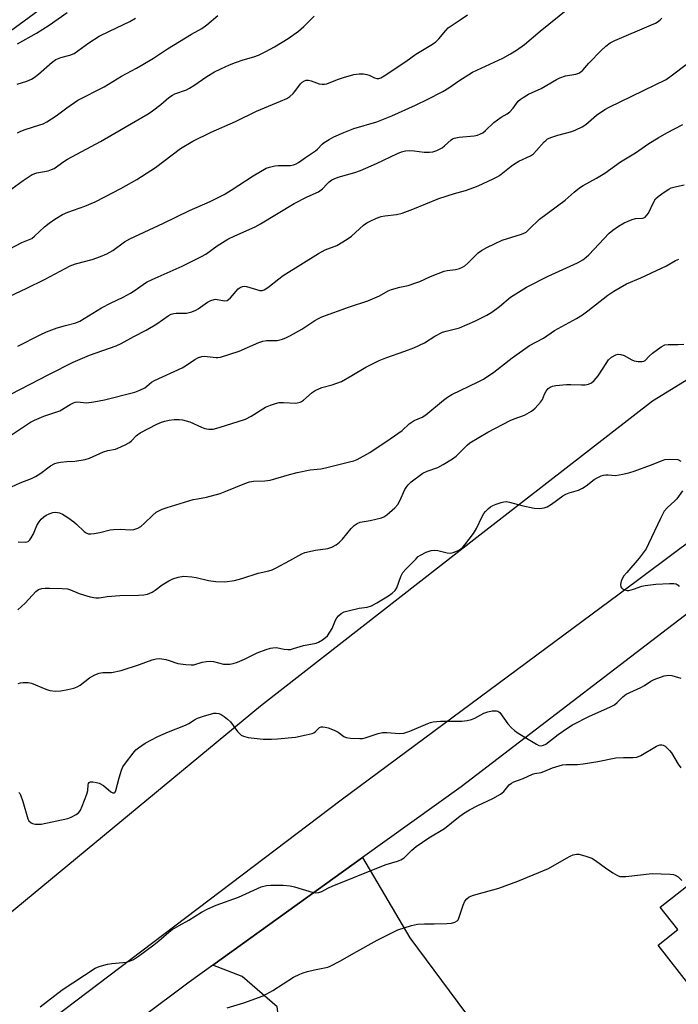
# Model space of a CAD drawing. Units: inches. Extents: x 1267770 to 1273770, y 589449 to 593449.
# Drawn here: x 1268575 to 1268790, y 591632 to 591954 of the extents above; entities that cross this region are included whole.
import ezdxf

# ---------------------------------------------------------------- set-up
doc = ezdxf.new("R2010")
doc.units = ezdxf.units.IN
doc.header["$MEASUREMENT"] = 0
for name, color, linetype in [('BLDG-Footprint', 5, 'Continuous'), ('NTRL-Trees', 3, 'Continuous'), ('TRANS-Parking Lot', 4, 'Continuous'), ('TRANS-Road', 130, 'Continuous'), ('Undefined', 1, 'Continuous')]:
    doc.layers.add(name, color=color, linetype=linetype)

msp = doc.modelspace()

# ---------------------------------------------------------------- linework, layer by layer
at = {"layer": 'BLDG-Footprint', "elevation": 725.06}
msp.add_lwpolyline([(1268819.04, 591648.97), (1268803.84, 591637.04), (1268803.04, 591638.07), (1268797.52, 591633.73), (1268783.54, 591651.54), (1268790.04, 591656.64), (1268784.28, 591663.98), (1268807, 591681.81), (1268818.63, 591666.99), (1268810.13, 591660.33)], close=True, dxfattribs=at)
at = {"layer": 'NTRL-Trees'}
for points in [[(1268196.93, 591732.6), (1268230.27, 591777.6), (1268243.18, 591802.6), (1268245.68, 591827.6), (1268243.18, 591859.26), (1268261.1, 591881.76), (1268288.18, 591881.35), (1268322.77, 591873.85), (1268361.93, 591887.6), (1268391.93, 591883.85), (1268410.27, 591845.51), (1268419.6, 591833.56), (1268423.6, 591828.43), (1268431.1, 591831.76), (1268432.67, 591842.66), (1268492.12, 591891.61), (1268629.88, 591992.45)], [(1268980.6, 591960.68), (1268914.29, 591914.58), (1268848.69, 591870.28), (1268781.71, 591829.13), (1268725.38, 591785.37), (1268653.76, 591729.5), (1268573.85, 591663.54), (1268510.14, 591610.08), (1268449.89, 591561.24), (1268402.14, 591520.18), (1268348.43, 591474.74), (1268295.78, 591432.9), (1268239.62, 591408.78), (1268190.91, 591397.7)]]:
    msp.add_lwpolyline(points, dxfattribs=at)
at = {"layer": 'TRANS-Parking Lot'}
msp.add_lwpolyline([(1268695.23, 591572.25), (1268692.41, 591569.93), (1268685.24, 591564.04), (1268659.66, 591597.02), (1268609.07, 591547.73), (1268598.57, 591557.68), (1268598.21, 591558.2), (1268598.07, 591558.81), (1268598.19, 591559.43), (1268598.53, 591559.96), (1268653.64, 591616.28), (1268655.92, 591618.99), (1268659.92, 591625.4), (1268659.14, 591631.39), (1268647.68, 591641.29), (1268638.18, 591644.99), (1268687.06, 591680.13), (1268702.48, 591653.96), (1268720.71, 591629.48), (1268739.37, 591608.48)], close=True, dxfattribs=at)
at = {"layer": 'TRANS-Road'}
for points in [[(1268160.61, 591333.39), (1268228.02, 591377.25), (1268288.06, 591415.09), (1268390.5, 591483.51), (1268489.97, 591555.59), (1268586.21, 591627.91), (1268680.11, 591698.94), (1268770.89, 591766.26), (1268837.03, 591815.6), (1268892.13, 591857), (1268952.4, 591903.32), (1269009.12, 591943.84), (1269063.34, 591981.99)], [(1269067.94, 591960.73), (1269025.85, 591934.48), (1268979.18, 591901.18), (1268926.69, 591862.56), (1268884.85, 591828.38), (1268800.58, 591765.45), (1268719.25, 591703.27), (1268687.06, 591680.13), (1268638.18, 591644.99), (1268630.41, 591639.4), (1268487.17, 591532.32), (1268437.45, 591496.07), (1268412.02, 591477.58), (1268396.59, 591466.77), (1268370.86, 591449.95), (1268338.3, 591428.29), (1268302.9, 591405.26), (1268295.3, 591400.01), (1268292.85, 591398.37), (1268262.93, 591378.94), (1268255.98, 591374.44), (1268235.31, 591361.32), (1268198.44, 591336.89)]]:
    msp.add_lwpolyline(points, dxfattribs=at)
at = {"layer": 'Undefined'}
for points, elevation in [([(1268567.85, 591876.79), (1268575.8, 591880.89), (1268579.01, 591882.26), (1268579.94, 591882.96), (1268583.17, 591886.01), (1268584.66, 591887.27), (1268586.56, 591888.55), (1268589.01, 591890.04), (1268590.8, 591890.81), (1268596.37, 591892.79), (1268599.7, 591894.24), (1268602.87, 591895.79), (1268608.07, 591898.53), (1268613.34, 591901.52), (1268619.41, 591905.38), (1268627.58, 591911.56), (1268631.59, 591913.99), (1268637.56, 591916.98), (1268645.57, 591920.39), (1268652.38, 591923.84), (1268660.27, 591927.03), (1268662.31, 591927.97), (1268663.29, 591928.61), (1268664.42, 591929.56), (1268664.97, 591930.21), (1268666.76, 591932.73), (1268667.37, 591933.31), (1268668.05, 591933.74), (1268668.58, 591933.89), (1268669.43, 591933.89), (1268670.28, 591933.69), (1268672.87, 591932.78), (1268673.9, 591932.59), (1268674.66, 591932.59), (1268675.41, 591932.78), (1268678.88, 591934.16), (1268680.82, 591934.83), (1268684.17, 591935.74), (1268685.89, 591935.94), (1268687.33, 591935.96), (1268688.46, 591935.82), (1268689.24, 591935.53), (1268690.99, 591934.68), (1268691.75, 591934.44), (1268692.38, 591934.45), (1268693.05, 591934.69), (1268694.06, 591935.29), (1268701.15, 591940.02), (1268704.46, 591942.45), (1268709.37, 591945.38), (1268710.82, 591946.33), (1268711.99, 591947.43), (1268714.19, 591950.15), (1268714.99, 591950.99), (1268718.95, 591953.58), (1268721.27, 591955.25)], 676), ([(1268571.81, 591863.41), (1268577.19, 591865.95), (1268583.33, 591869), (1268591.56, 591873.34), (1268593.33, 591873.96), (1268598.71, 591875.41), (1268601.5, 591876.37), (1268603.53, 591877.2), (1268605.47, 591878.28), (1268609.32, 591881.12), (1268611, 591882.16), (1268622.04, 591887.23), (1268630.48, 591891.4), (1268637.23, 591894.31), (1268641.81, 591896.58), (1268644.11, 591897.96), (1268651.28, 591902.7), (1268655.61, 591905.16), (1268656.69, 591905.57), (1268658.39, 591905.93), (1268659.53, 591906.03), (1268663.49, 591906.06), (1268664.47, 591906.23), (1268665.18, 591906.48), (1268666.11, 591907.01), (1268668.38, 591908.7), (1268671.68, 591910.87), (1268672.32, 591911.4), (1268673.89, 591912.99), (1268674.54, 591913.52), (1268676.19, 591914.6), (1268677.68, 591915.43), (1268680.93, 591916.88), (1268684.23, 591918.19), (1268691.67, 591920.36), (1268696.57, 591922.3), (1268704.38, 591925.71), (1268708.4, 591927.67), (1268713.3, 591930.24), (1268715.24, 591931.39), (1268718.5, 591933.75), (1268722.92, 591936.55), (1268732.85, 591941.14), (1268735.4, 591942.47), (1268737.35, 591943.72), (1268739.96, 591945.59), (1268745.05, 591949.9), (1268754.13, 591957.23)], 678), ([(1268574.34, 591945.82), (1268580.59, 591949.27), (1268584.74, 591951.85), (1268590.62, 591956.03)], 668), ([(1268574.39, 591916.69), (1268575.43, 591917.28), (1268576.83, 591917.79), (1268581.68, 591919.29), (1268582.73, 591919.7), (1268583.93, 591920.3), (1268586.97, 591922.25), (1268590.43, 591924.92), (1268594.03, 591927.39), (1268602.62, 591931.7), (1268608.27, 591935.18), (1268613.2, 591937.82), (1268615.23, 591939.01), (1268618.76, 591941.14), (1268623.36, 591944.19), (1268631.17, 591948.93), (1268634.57, 591950.8), (1268636.17, 591951.98), (1268639.79, 591954.99)], 672), ([(1268574.25, 591932.58), (1268577.36, 591933.59), (1268578.88, 591934.28), (1268579.84, 591934.82), (1268581.23, 591935.9), (1268585.7, 591939.8), (1268586.89, 591940.64), (1268588.5, 591941.29), (1268591.49, 591942.09), (1268592.86, 591942.68), (1268594.09, 591943.48), (1268597.66, 591946.11), (1268601.04, 591948.3), (1268604.37, 591949.94), (1268611.07, 591953.04), (1268612.86, 591954.11)], 670), ([(1268574.51, 591847.11), (1268581.7, 591850.82), (1268583.8, 591851.75), (1268587.25, 591853.07), (1268589.97, 591853.88), (1268593.45, 591854.75), (1268594.75, 591855.26), (1268601.76, 591859.6), (1268604.7, 591861.09), (1268608.81, 591863.03), (1268611.25, 591864.39), (1268612.45, 591865.14), (1268615.35, 591867.25), (1268616.48, 591867.96), (1268618.28, 591868.83), (1268628.09, 591873.17), (1268634.45, 591876.33), (1268635.83, 591877.13), (1268639.55, 591879.8), (1268643.08, 591882.03), (1268645.35, 591883.13), (1268651.92, 591886.06), (1268653.72, 591887.07), (1268664.68, 591893.67), (1268668.94, 591895.83), (1268672.68, 591897.48), (1268673.97, 591898.42), (1268675.48, 591900.1), (1268676.11, 591900.68), (1268677.05, 591901.34), (1268677.81, 591901.76), (1268679.08, 591902.21), (1268684.49, 591903.74), (1268686.36, 591904.4), (1268691.63, 591906.75), (1268698.41, 591910), (1268699.74, 591910.52), (1268701.11, 591910.87), (1268702.22, 591910.96), (1268703.9, 591910.84), (1268707.12, 591910.42), (1268708.87, 591910.41), (1268710.02, 591910.53), (1268711.32, 591910.98), (1268713.03, 591911.86), (1268713.86, 591912.5), (1268715.98, 591914.47), (1268716.45, 591914.8), (1268716.95, 591915.03), (1268718.59, 591915.32), (1268723.51, 591915.7), (1268724.6, 591915.96), (1268725.59, 591916.38), (1268726.3, 591916.77), (1268727.2, 591917.46), (1268729.94, 591920.09), (1268731.1, 591921.02), (1268732.31, 591921.87), (1268734.22, 591922.94), (1268735.11, 591923.56), (1268736.24, 591924.74), (1268737.83, 591927.04), (1268738.48, 591927.61), (1268739.46, 591928.27), (1268741.25, 591929.3), (1268745.4, 591931.15), (1268750.34, 591934.11), (1268751.47, 591934.71), (1268753.34, 591935.3), (1268756.66, 591935.84), (1268757.68, 591936.17), (1268758.35, 591936.61), (1268758.95, 591937.16), (1268760.93, 591939.51), (1268764.96, 591943.66), (1268766.48, 591945.01), (1268767.86, 591946.07), (1268769.44, 591946.89), (1268781.38, 591951.95), (1268782.69, 591952.56), (1268783.62, 591953.11), (1268784.21, 591953.57), (1268784.8, 591954.15)], 680), ([(1268569.2, 591829.9), (1268584.6, 591837.87), (1268592.58, 591841.82), (1268597.91, 591844.15), (1268606.58, 591847.24), (1268608.22, 591847.91), (1268612.33, 591850.22), (1268616.42, 591852.32), (1268619.83, 591854.41), (1268623.58, 591857), (1268624.58, 591857.53), (1268625.39, 591857.79), (1268626.22, 591857.9), (1268628.46, 591857.82), (1268629.59, 591857.87), (1268631.26, 591858.3), (1268632.6, 591858.83), (1268633.36, 591859.24), (1268636.41, 591861.43), (1268637.45, 591861.94), (1268638.53, 591862.31), (1268639.08, 591862.39), (1268639.59, 591862.37), (1268642.07, 591861.89), (1268642.86, 591862.03), (1268643.31, 591862.31), (1268643.91, 591862.89), (1268646.38, 591865.75), (1268647.03, 591866.23), (1268647.78, 591866.51), (1268648.58, 591866.62), (1268649.11, 591866.55), (1268652.36, 591865.54), (1268653.46, 591865.27), (1268654.26, 591865.24), (1268654.96, 591865.45), (1268656.13, 591866.2), (1268659.66, 591869.09), (1268661.07, 591870.15), (1268672.65, 591877.34), (1268674.84, 591878.49), (1268678.59, 591879.94), (1268682, 591881.97), (1268683.4, 591882.99), (1268687.38, 591886.54), (1268688.44, 591887.32), (1268689.26, 591887.81), (1268691.56, 591888.84), (1268693.14, 591889.39), (1268694.31, 591889.61), (1268698.17, 591890.07), (1268699.96, 591890.54), (1268703.49, 591891.86), (1268712, 591895.3), (1268717.11, 591896.91), (1268720.64, 591897.89), (1268723.4, 591898.86), (1268724.75, 591899.41), (1268729.75, 591901.76), (1268731, 591902.39), (1268731.72, 591902.85), (1268735.59, 591905.87), (1268736.7, 591906.64), (1268738.12, 591907.43), (1268741.88, 591909.27), (1268742.88, 591909.9), (1268743.9, 591910.91), (1268746.36, 591913.8), (1268746.85, 591914.28), (1268747.49, 591914.72), (1268748.83, 591915.32), (1268750.78, 591916.02), (1268755.38, 591917.12), (1268756.69, 591917.67), (1268758.74, 591918.69), (1268759.94, 591919.46), (1268763.5, 591922.45), (1268766.12, 591924.39), (1268767.58, 591925.16), (1268786.2, 591934.18), (1268787.89, 591935.34), (1268793.16, 591939.4)], 682), ([(1268571.1, 591817.3), (1268578.57, 591822.31), (1268579.9, 591822.95), (1268582.96, 591824.18), (1268588.13, 591825.97), (1268591.54, 591828.06), (1268592.59, 591828.59), (1268593.13, 591828.79), (1268593.89, 591828.91), (1268596.92, 591828.63), (1268599.25, 591828.93), (1268602.73, 591829.61), (1268612.69, 591832.06), (1268614.33, 591832.72), (1268615.89, 591833.51), (1268616.54, 591833.98), (1268618.09, 591835.32), (1268619.1, 591835.91), (1268628.12, 591840.02), (1268629.22, 591840.69), (1268632.26, 591842.77), (1268633.5, 591843.41), (1268634.54, 591843.71), (1268635.35, 591843.8), (1268639.26, 591843.38), (1268639.8, 591843.39), (1268640.64, 591843.53), (1268646.69, 591845.44), (1268653.15, 591848.23), (1268654.51, 591848.73), (1268655.65, 591848.9), (1268659.17, 591848.97), (1268660.03, 591849.11), (1268660.87, 591849.35), (1268662.24, 591849.89), (1268663.56, 591850.57), (1268667.18, 591852.68), (1268671.42, 591855.44), (1268672.69, 591856.15), (1268673.73, 591856.61), (1268682.83, 591859.89), (1268688.76, 591861.89), (1268692.56, 591863.56), (1268695.42, 591865.11), (1268696.48, 591865.55), (1268699.26, 591866.37), (1268701.99, 591866.93), (1268704.14, 591867.62), (1268705.74, 591868.21), (1268709.25, 591869.79), (1268713.67, 591871.57), (1268714.66, 591871.81), (1268717.36, 591872.1), (1268718.69, 591872.49), (1268719.72, 591872.91), (1268720.4, 591873.32), (1268721.43, 591874.14), (1268724.79, 591877.52), (1268725.93, 591878.31), (1268727.62, 591879.29), (1268732.66, 591881.66), (1268739, 591883.67), (1268739.75, 591883.97), (1268740.46, 591884.35), (1268741.5, 591885.23), (1268744.87, 591888.53), (1268753.26, 591894.75), (1268756.11, 591897.32), (1268757.89, 591898.72), (1268759.08, 591899.5), (1268763.43, 591901.88), (1268766.14, 591903.54), (1268771.32, 591907.26), (1268776.15, 591910.22), (1268780.49, 591913.28), (1268783.57, 591915.12), (1268786.37, 591916.69), (1268791.63, 591919.42)], 684), ([(1268572.42, 591801.17), (1268575.21, 591802.48), (1268578.9, 591803.88), (1268580.22, 591804.52), (1268581.98, 591805.6), (1268585.09, 591808.04), (1268586.5, 591808.8), (1268587.3, 591809.03), (1268588.42, 591809.22), (1268590.42, 591809.42), (1268593.1, 591809.55), (1268596.46, 591810.1), (1268597.83, 591810.55), (1268602.43, 591812.6), (1268603.88, 591813.01), (1268606.35, 591813.5), (1268607.15, 591813.76), (1268609.47, 591814.83), (1268610.94, 591815.66), (1268611.55, 591816.17), (1268613.23, 591817.96), (1268614.41, 591818.81), (1268619.83, 591821.57), (1268621.41, 591822.29), (1268622.48, 591822.64), (1268623.86, 591822.93), (1268625.5, 591823.09), (1268627.15, 591823.14), (1268628.27, 591823.03), (1268630.65, 591822.35), (1268634.42, 591820.66), (1268635.52, 591820.25), (1268636.88, 591820), (1268638.25, 591820.01), (1268640.21, 591820.52), (1268648.76, 591823.26), (1268650.67, 591824.23), (1268655.36, 591827.12), (1268656.98, 591827.82), (1268658.65, 591828.41), (1268659.78, 591828.64), (1268661.22, 591828.72), (1268665.22, 591828.52), (1268666.63, 591828.81), (1268667.12, 591829.04), (1268667.79, 591829.5), (1268670.61, 591831.98), (1268671.56, 591832.64), (1268673.73, 591833.56), (1268677.07, 591834.45), (1268680.22, 591835.6), (1268683.59, 591837.48), (1268688.16, 591840.26), (1268692.48, 591842.45), (1268694.64, 591843.32), (1268700.9, 591845.4), (1268703.81, 591846.5), (1268707.26, 591848.17), (1268710.63, 591850.31), (1268713.2, 591851.62), (1268714.31, 591851.99), (1268718.72, 591853.1), (1268723.75, 591855.19), (1268727.58, 591857.17), (1268729.31, 591858.18), (1268731.79, 591860.05), (1268735.37, 591863.05), (1268740.61, 591866.34), (1268747.64, 591869.91), (1268757.22, 591874.27), (1268758.94, 591875.29), (1268760.1, 591876.12), (1268760.97, 591876.88), (1268767.61, 591883.98), (1268768.75, 591884.92), (1268770.68, 591886.29), (1268772.44, 591887.35), (1268775.13, 591888.45), (1268776.23, 591888.74), (1268778.46, 591888.88), (1268778.9, 591889.01), (1268779.32, 591889.25), (1268779.9, 591889.83), (1268780.38, 591890.53), (1268782.03, 591893.94), (1268782.77, 591895.14), (1268783.63, 591895.94), (1268785.56, 591897.35), (1268787.04, 591898.34), (1268787.83, 591898.73), (1268789.53, 591899.22), (1268792.13, 591899.78)], 686), ([(1268574.52, 591783.18), (1268576.83, 591783.1), (1268577.37, 591783.16), (1268577.83, 591783.32), (1268578.39, 591783.83), (1268578.86, 591784.54), (1268579.53, 591785.85), (1268580.7, 591788.56), (1268581.4, 591789.71), (1268582.11, 591790.59), (1268582.91, 591791.38), (1268583.71, 591791.94), (1268584.64, 591792.39), (1268585.91, 591792.79), (1268586.71, 591792.85), (1268588.03, 591792.64), (1268589.07, 591792.21), (1268590.8, 591791.17), (1268592.71, 591789.72), (1268593.62, 591788.95), (1268596.12, 591786.56), (1268596.75, 591786.13), (1268597.44, 591785.85), (1268598.27, 591785.8), (1268599.44, 591785.94), (1268601.21, 591786.28), (1268604.58, 591787.07), (1268605.69, 591787.23), (1268607.91, 591787.31), (1268611.22, 591787.17), (1268612.36, 591787.22), (1268613.65, 591787.62), (1268614.58, 591788.21), (1268615.87, 591789.34), (1268618.58, 591791.95), (1268619.68, 591792.84), (1268621.6, 591793.84), (1268623.21, 591794.44), (1268631.77, 591796.98), (1268633.14, 591797.29), (1268636.07, 591797.78), (1268640.51, 591799), (1268642.15, 591799.59), (1268648.57, 591802.29), (1268650.15, 591802.82), (1268651.47, 591803), (1268655.15, 591803.11), (1268656.84, 591803.33), (1268663.2, 591805.22), (1268665.65, 591805.87), (1268669.93, 591806.72), (1268673.38, 591807.06), (1268674.96, 591807.34), (1268682.78, 591809.27), (1268684.17, 591809.67), (1268685.25, 591810.1), (1268689.38, 591812.41), (1268696.03, 591816.86), (1268699.94, 591819.58), (1268702.25, 591821.69), (1268702.92, 591822.2), (1268703.94, 591822.76), (1268706.54, 591823.93), (1268707.73, 591824.62), (1268713.46, 591829.45), (1268714.78, 591830.46), (1268716.2, 591831.25), (1268724.75, 591835.39), (1268726.51, 591836.36), (1268729.91, 591838.56), (1268735.96, 591843.26), (1268741.52, 591847.29), (1268746.13, 591849.66), (1268749.71, 591852.22), (1268756.87, 591856.15), (1268758.84, 591857.35), (1268760.67, 591858.64), (1268767.16, 591863.76), (1268769.09, 591865.08), (1268773.23, 591867.41), (1268777.89, 591869.36), (1268784.71, 591872.51), (1268786.31, 591873.31), (1268789.28, 591875.02), (1268790.31, 591875.51)], 688), ([(1268574.46, 591761.04), (1268576.89, 591763.19), (1268580.33, 591767), (1268581.23, 591767.6), (1268582.26, 591767.93), (1268583.38, 591768.05), (1268584.84, 591768.07), (1268588.94, 591768.01), (1268590.64, 591767.86), (1268591.69, 591767.55), (1268594.52, 591766.32), (1268596.18, 591765.74), (1268598.08, 591765.22), (1268599.96, 591764.93), (1268601.06, 591764.95), (1268603.59, 591765.33), (1268607.76, 591765.67), (1268613.91, 591765.78), (1268615.65, 591765.91), (1268616.77, 591766.14), (1268618.33, 591766.78), (1268619.3, 591767.38), (1268621.64, 591769.13), (1268623.8, 591770.52), (1268625.11, 591771.13), (1268626.82, 591771.64), (1268628.57, 591771.94), (1268631.24, 591771.76), (1268632.71, 591771.52), (1268636.76, 591770.53), (1268639.1, 591770.21), (1268642.03, 591770.16), (1268645.26, 591770.55), (1268647.58, 591771.18), (1268652.91, 591773), (1268656.4, 591773.74), (1268657.49, 591774.06), (1268658.83, 591774.7), (1268663.33, 591777.1), (1268667.18, 591779.29), (1268668.24, 591779.75), (1268671.72, 591780.5), (1268675.7, 591781.01), (1268677.02, 591781.42), (1268678.45, 591782.24), (1268679.55, 591783.07), (1268680.53, 591784.12), (1268683.28, 591787.57), (1268684.35, 591788.52), (1268685.28, 591789.18), (1268686.31, 591789.6), (1268689.48, 591790.21), (1268693.22, 591791.08), (1268694.02, 591791.4), (1268694.96, 591792.03), (1268697.57, 591794.34), (1268698.55, 591795.39), (1268699.25, 591796.62), (1268700.86, 591800.24), (1268701.28, 591800.95), (1268701.95, 591801.8), (1268702.96, 591802.76), (1268706.77, 591805.64), (1268708.11, 591806.32), (1268711.62, 591807.43), (1268713.4, 591808.44), (1268716.38, 591810.35), (1268717.57, 591811.2), (1268721.16, 591814.78), (1268722.04, 591815.53), (1268727.95, 591819.01), (1268735.25, 591822.79), (1268736.58, 591823.36), (1268739.88, 591824.58), (1268742.22, 591825.82), (1268743.45, 591826.84), (1268745.16, 591828.75), (1268745.76, 591829.69), (1268746.49, 591831.46), (1268747.01, 591832.4), (1268747.66, 591833.23), (1268748.29, 591833.69), (1268749.07, 591833.97), (1268750.19, 591834.21), (1268753.62, 591834.54), (1268755.05, 591834.58), (1268758.55, 591834.41), (1268759.71, 591834.44), (1268760.82, 591834.67), (1268761.84, 591835.12), (1268762.7, 591835.85), (1268764, 591837.4), (1268766.57, 591841.44), (1268767.41, 591842.58), (1268768.35, 591843.48), (1268769.78, 591844.28), (1268770.53, 591844.47), (1268771.36, 591844.39), (1268772.47, 591844), (1268774.95, 591842.58), (1268775.72, 591842.25), (1268777.07, 591842.03), (1268778.4, 591842.05), (1268778.89, 591842.16), (1268779.33, 591842.4), (1268780.64, 591843.82), (1268781.74, 591844.75), (1268784.52, 591846.84), (1268785.75, 591847.5), (1268786.85, 591847.66), (1268790.01, 591847.64), (1268792.01, 591847.74)], 690), ([(1268574.53, 591736.92), (1268575.38, 591737.13), (1268576.19, 591737.23), (1268577.82, 591737.23), (1268578.91, 591737.02), (1268583.55, 591735.12), (1268584.89, 591734.72), (1268586.77, 591734.46), (1268588.46, 591734.55), (1268590.76, 591734.96), (1268592.75, 591735.47), (1268593.84, 591735.84), (1268594.82, 591736.43), (1268597.81, 591738.75), (1268599.63, 591739.73), (1268600.97, 591740.33), (1268601.52, 591740.48), (1268602.21, 591740.56), (1268604.14, 591740.5), (1268605, 591740.56), (1268608.17, 591741.23), (1268614.21, 591743.19), (1268618.28, 591744.68), (1268619.66, 591745.05), (1268620.8, 591745.08), (1268622.81, 591744.78), (1268623.93, 591744.49), (1268626.76, 591743.44), (1268629.36, 591743.11), (1268631.11, 591743.03), (1268631.97, 591743.1), (1268634.69, 591743.93), (1268636.1, 591744.16), (1268637.23, 591744.24), (1268638.33, 591744.1), (1268641.62, 591743.27), (1268642.48, 591743.21), (1268643.66, 591743.27), (1268644.82, 591743.45), (1268646.15, 591743.91), (1268648.5, 591744.92), (1268652.67, 591746.92), (1268655.6, 591748.09), (1268656.96, 591748.53), (1268657.76, 591748.65), (1268658.83, 591748.68), (1268661.47, 591748.15), (1268662.62, 591748.06), (1268663.47, 591748.09), (1268664.54, 591748.34), (1268667.79, 591749.38), (1268671.89, 591750.15), (1268672.69, 591750.48), (1268673.97, 591751.23), (1268674.93, 591751.93), (1268675.54, 591752.54), (1268676.41, 591753.68), (1268677.17, 591754.9), (1268678.25, 591757.6), (1268678.64, 591758.37), (1268679.16, 591759.05), (1268680.01, 591759.81), (1268681.05, 591760.31), (1268682.77, 591760.79), (1268685.98, 591761.54), (1268688.54, 591761.89), (1268689.95, 591762.3), (1268691.74, 591763.26), (1268695.48, 591765.58), (1268696.68, 591766.41), (1268697.64, 591767.35), (1268698.24, 591768.22), (1268699.56, 591771.9), (1268700.22, 591773.19), (1268701.16, 591774.28), (1268704.42, 591777.59), (1268705.26, 591778.38), (1268705.96, 591778.9), (1268707.8, 591779.81), (1268709.46, 591780.38), (1268710.52, 591780.45), (1268711.61, 591780.37), (1268714.72, 591779.66), (1268715.84, 591779.55), (1268716.67, 591779.71), (1268717.49, 591780.01), (1268718.3, 591780.37), (1268719.04, 591780.82), (1268719.67, 591781.39), (1268720.43, 591782.26), (1268723.31, 591785.87), (1268724.24, 591787.57), (1268726.06, 591791.43), (1268726.64, 591792.42), (1268727.18, 591793.06), (1268728.21, 591794.05), (1268728.87, 591794.59), (1268729.58, 591795.05), (1268730.66, 591795.52), (1268732.33, 591796.09), (1268733.18, 591796.29), (1268733.98, 591796.34), (1268735.08, 591796.17), (1268739.05, 591795.05), (1268743.1, 591794.23), (1268744.79, 591794.07), (1268746.34, 591794.25), (1268747.35, 591794.65), (1268748.79, 591795.46), (1268752.45, 591798.17), (1268753.41, 591798.76), (1268754.49, 591799.18), (1268757.59, 591800.12), (1268758.89, 591800.74), (1268760.09, 591801.5), (1268762.72, 591803.6), (1268763.69, 591804.15), (1268764.96, 591804.72), (1268765.74, 591804.96), (1268766.55, 591805.08), (1268767.31, 591805.08), (1268769.69, 591804.9), (1268772.02, 591805.29), (1268774.33, 591805.81), (1268775.72, 591806.23), (1268781.08, 591808.19), (1268784.7, 591809.67), (1268785.78, 591810.04), (1268787.16, 591810.2), (1268790.05, 591810.06)], 692), ([(1268790.05, 591810.06), (1268791, 591809.53)], 692), ([(1268791.52, 591799.83), (1268789.65, 591797.27), (1268788.89, 591796.46), (1268786.62, 591794.46), (1268785.52, 591793.16), (1268784.32, 591790.86), (1268780.47, 591782.52), (1268779.65, 591780.95), (1268777.42, 591777.86), (1268773.32, 591773.19), (1268772.42, 591772.05), (1268771.78, 591771.09), (1268771.48, 591770.31), (1268771.3, 591769.24), (1268771.37, 591768.51), (1268771.6, 591768.13), (1268771.98, 591767.84), (1268772.71, 591767.53), (1268773.5, 591767.34), (1268774.03, 591767.33), (1268775.58, 591767.71), (1268778.23, 591768.78), (1268779.36, 591769), (1268782.85, 591769.34), (1268787.26, 591769.62), (1268788.67, 591769.63), (1268789.45, 591769.47), (1268790.08, 591769.05), (1268790.42, 591768.67)], 692), ([(1268574.75, 591701.41), (1268575.08, 591701.04), (1268575.35, 591700.57), (1268576.1, 591698.44), (1268577.67, 591692.81), (1268578.05, 591692.09), (1268578.82, 591691.45), (1268579.29, 591691.24), (1268580.11, 591691.07), (1268581.24, 591691.01), (1268582.09, 591691.07), (1268590.82, 591692.88), (1268591.92, 591693.26), (1268593.46, 591694.16), (1268594.37, 591694.89), (1268594.88, 591695.57), (1268595.49, 591696.91), (1268596.98, 591700.84), (1268597.27, 591701.99), (1268597.4, 591703.82), (1268597.53, 591704.26), (1268597.8, 591704.61), (1268598.21, 591704.8), (1268598.99, 591704.84), (1268600.13, 591704.67), (1268600.98, 591704.42), (1268602.43, 591703.6), (1268604.88, 591701.59), (1268605.51, 591701.29), (1268606.04, 591701.27), (1268606.27, 591701.48), (1268606.5, 591702.01), (1268607.53, 591706.11), (1268608.34, 591708.68), (1268608.79, 591709.78), (1268609.58, 591710.97), (1268612.09, 591714.17), (1268613.02, 591715.25), (1268613.84, 591716), (1268616.06, 591717.49), (1268620.2, 591719.62), (1268623.68, 591721.2), (1268629.25, 591723.38), (1268630.27, 591723.9), (1268632.17, 591725.13), (1268633.14, 591725.67), (1268635.06, 591726.34), (1268638.43, 591727.25), (1268639.27, 591727.31), (1268640.09, 591727.15), (1268640.89, 591726.79), (1268641.89, 591726.17), (1268642.97, 591725.31), (1268643.88, 591724.4), (1268646.21, 591721.33), (1268646.99, 591720.47), (1268647.43, 591720.13), (1268648.15, 591719.77), (1268649.73, 591719.29), (1268654.62, 591718.82), (1268657.25, 591718.77), (1268659.29, 591718.86), (1268665.12, 591719.45), (1268668.61, 591720.15), (1268670.6, 591720.66), (1268671.12, 591720.88), (1268671.59, 591721.19), (1268673.03, 591722.54), (1268673.57, 591722.78), (1268674.05, 591722.82), (1268674.81, 591722.75), (1268675.83, 591722.49), (1268677.75, 591721.7), (1268679.06, 591721.03), (1268680.93, 591719.66), (1268681.69, 591719.31), (1268683.12, 591719.11), (1268686.11, 591719.01), (1268687, 591719.04), (1268687.87, 591719.19), (1268692.11, 591720.59), (1268693.54, 591720.94), (1268694.98, 591720.96), (1268699.09, 591720.62), (1268700.52, 591720.71), (1268702.44, 591721.39), (1268708.41, 591723.93), (1268709.25, 591724.22), (1268710.12, 591724.4), (1268712.47, 591724.62), (1268719.46, 591724.69), (1268721.18, 591724.87), (1268722.6, 591725.23), (1268723.69, 591725.61), (1268726.69, 591727.22), (1268727.92, 591727.74), (1268729.35, 591728.01), (1268730.74, 591728.03), (1268731.24, 591727.89), (1268731.84, 591727.43), (1268734.51, 591723.75), (1268735.66, 591722.51), (1268736.69, 591721.57), (1268737.92, 591720.73), (1268743.8, 591717.11), (1268744.58, 591716.73), (1268745.37, 591716.59), (1268746.16, 591716.77), (1268746.86, 591717.17), (1268750.91, 591720.33), (1268754.07, 591722.49), (1268755.56, 591723.42), (1268761.12, 591726.24), (1268767.76, 591729.27), (1268769.29, 591730.04), (1268770.16, 591730.7), (1268772.02, 591732.64), (1268773.12, 591733.42), (1268777.9, 591735.63), (1268779.17, 591736.35), (1268781.23, 591737.71), (1268782.24, 591738.23), (1268785.53, 591739.42), (1268786.32, 591739.6), (1268787.04, 591739.65), (1268788.06, 591739.54), (1268789.16, 591739.27), (1268791.04, 591738.67)], 694), ([(1268581.79, 591631.43), (1268588.98, 591636.97), (1268599.67, 591643.98), (1268600.98, 591644.55), (1268603.71, 591645.3), (1268605.11, 591645.53), (1268609.95, 591645.99), (1268610.98, 591646.3), (1268612.19, 591646.86), (1268613.89, 591647.97), (1268618.9, 591651.64), (1268620.51, 591652.93), (1268623.73, 591655.77), (1268624.89, 591656.63), (1268627.2, 591658), (1268630.34, 591659.65), (1268634.39, 591662.34), (1268636.5, 591663.39), (1268639.19, 591664.61), (1268646.52, 591667.23), (1268653.97, 591670.52), (1268654.8, 591670.83), (1268655.65, 591671.03), (1268657.08, 591671.11), (1268661.13, 591671.07), (1268663.43, 591670.94), (1268664.87, 591670.59), (1268670.87, 591668.74), (1268671.73, 591668.62), (1268672.74, 591668.73), (1268673.74, 591669.1), (1268675.7, 591670.16), (1268677.12, 591670.8), (1268693.36, 591677.31), (1268694.73, 591677.82), (1268698.41, 591678.95), (1268699.51, 591679.36), (1268700.6, 591680.07), (1268703.11, 591682.59), (1268704.55, 591683.75), (1268708.64, 591686.61), (1268713.78, 591689.63), (1268718.37, 591693.29), (1268719.98, 591694.46), (1268721.96, 591695.68), (1268724.73, 591697.17), (1268729.57, 591699.38), (1268732.13, 591700.77), (1268733.17, 591701.68), (1268734.91, 591703.82), (1268735.71, 591704.45), (1268736.45, 591704.8), (1268739.48, 591705.9), (1268742.57, 591707.39), (1268743.31, 591707.58), (1268745.43, 591707.94), (1268746.26, 591708.17), (1268749.09, 591709.4), (1268751.25, 591710.12), (1268752.38, 591710.36), (1268753.55, 591710.49), (1268757.23, 591710.56), (1268759.13, 591710.75), (1268763.85, 591711.54), (1268769.79, 591712.72), (1268772.27, 591712.84), (1268775.46, 591712.79), (1268776.61, 591712.91), (1268777.89, 591713.47), (1268783.1, 591716.52), (1268784.09, 591716.9), (1268784.8, 591716.97), (1268785.25, 591716.87), (1268785.92, 591716.47), (1268787.33, 591715.1), (1268787.92, 591714.28), (1268790.13, 591710.6), (1268791.02, 591709.44)], 696), ([(1268642.87, 591631.1), (1268648.29, 591632.69), (1268654.56, 591634.95), (1268657.73, 591636.69), (1268664.47, 591641.06), (1268666.54, 591642.1), (1268667.63, 591642.51), (1268669.03, 591642.9), (1268671.3, 591643.45), (1268674.66, 591644.09), (1268675.69, 591644.38), (1268676.5, 591644.7), (1268679.61, 591646.25), (1268685.12, 591649.49), (1268691.84, 591653.2), (1268698.58, 591656.49), (1268703, 591657.93), (1268704.96, 591658.4), (1268707.22, 591658.53), (1268710.41, 591658.49), (1268714.59, 591658.58), (1268716.07, 591658.74), (1268717.19, 591659.05), (1268717.89, 591659.45), (1268718.24, 591659.84), (1268718.49, 591660.31), (1268719.9, 591664.61), (1268720.42, 591665.86), (1268721.06, 591666.67), (1268721.88, 591667.3), (1268723.25, 591667.82), (1268731.57, 591670.1), (1268737.8, 591672.47), (1268747.82, 591676.58), (1268753.68, 591679.97), (1268754.9, 591680.59), (1268755.85, 591680.97), (1268756.88, 591681.2), (1268757.71, 591681.18), (1268759.69, 591680.67), (1268761.91, 591679.92), (1268763.15, 591679.19), (1268766.41, 591676.77), (1268768.82, 591675.17), (1268770.29, 591674.29), (1268771.06, 591673.99), (1268771.9, 591673.9), (1268773.06, 591673.97), (1268781.61, 591674.91), (1268787.48, 591674.75), (1268788.62, 591674.61), (1268789.16, 591674.42), (1268790.07, 591673.82), (1268791.3, 591672.69)], 698)]:
    msp.add_lwpolyline(points, dxfattribs=dict(at, elevation=elevation))
msp.add_polyline3d([(1268571.42, 591897.64, 674), (1268576.15, 591901.2, 674), (1268578.15, 591902.51, 674), (1268579.17, 591903.08, 674), (1268580.7, 591903.66, 674), (1268584.39, 591904.37, 674), (1268585.48, 591904.74, 674), (1268586.27, 591905.1, 674), (1268589.48, 591907.37, 674), (1268590.69, 591908.13, 674), (1268601.47, 591913.87, 674), (1268609.47, 591918.62, 674), (1268617.07, 591922.9, 674), (1268618.48, 591923.9, 674), (1268621.21, 591926.02, 674), (1268623.81, 591928.28, 674), (1268625.01, 591929.07, 674), (1268625.76, 591929.42, 674), (1268629.49, 591930.79, 674), (1268630.55, 591931.27, 674), (1268631.98, 591932.17, 674), (1268636.15, 591935.13, 674), (1268638.71, 591936.59, 674), (1268640.78, 591937.66, 674), (1268643.63, 591938.93, 674), (1268645.52, 591939.67, 674), (1268648.03, 591940.54, 674), (1268651.54, 591941.59, 674), (1268653.02, 591942.11, 674), (1268655.4, 591943.26, 674), (1268658.26, 591944.83, 674), (1268662.79, 591947.56, 674), (1268666.15, 591949.94, 674), (1268667.85, 591951.44, 674), (1268671.2, 591954.8, 674)], dxfattribs=at)

doc.saveas('drawing.dxf')
